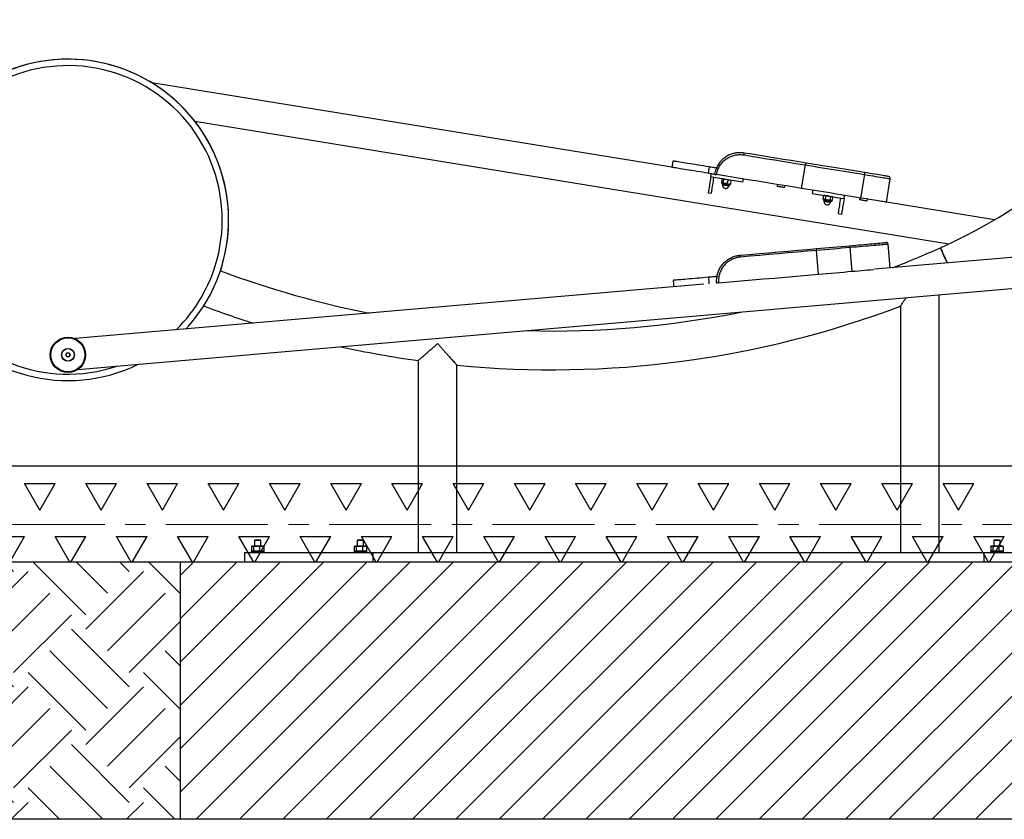
# Model space of a CAD drawing. Units: millimetres. Extents: x 5 to 415, y 5 to 292.
# Drawn here: x 71 to 132, y 139 to 188 of the extents above; entities that cross this region are included whole.
import ezdxf

# ---------------------------------------------------------------- set-up
doc = ezdxf.new("R2010")
doc.units = ezdxf.units.MM
doc.linetypes.add('CENTER', pattern=[10.16, 6.35, -1.27, 1.27, -1.27])
doc.layers.add('1', color=7, linetype='Continuous', lineweight=25)
doc.styles.add('SLDTEXTSTYLE0', font='ISOCP', dxfattribs={"width": 0.96})
doc.dimstyles.new('SLDDIMSTYLE1', dxfattribs={"dimtxt": 3.5, "dimasz": 3.302, "dimexe": 0, "dimexo": 0.0625, "dimgap": 0.875, "dimtad": 1, "dimdec": 0, "dimlfac": 25, "dimrnd": 1e-09, "dimzin": 12, "dimdsep": 46, "dimtxsty": 'SLDTEXTSTYLE0', "dimsah": 1, "dimcen": 0.09, "dimadec": 0, "dimazin": 3, "dimtfac": 1, "dimtdec": 0, "dimtofl": 0, "dimtmove": 0, "dimatfit": 3, "dimfxl": 0, "dimfrac": 2, "dimtolj": 1, "dimtzin": 12, "dimarcsym": 0})
doc.dimstyles.new('SLDDIMSTYLE2', dxfattribs={"dimtxt": 3.5, "dimasz": 3.302, "dimexe": 0, "dimexo": 0.0625, "dimgap": 0.875, "dimtad": 1, "dimlfac": 25, "dimrnd": 1e-09, "dimzin": 12, "dimdsep": 46, "dimtxsty": 'SLDTEXTSTYLE0', "dimsah": 1, "dimcen": 0.09, "dimadec": 0, "dimazin": 3, "dimtfac": 1, "dimtofl": 0, "dimtmove": 0, "dimatfit": 3, "dimfxl": 0, "dimfrac": 2, "dimtolj": 1, "dimtzin": 12, "dimarcsym": 0})

# ---------------------------------------------------------------- blocks, each defined once
blk = doc.blocks.new('SW_HATCH_3')
at = {"color": 0, "linetype": 'Continuous', "lineweight": 25}
for p, q in [((0, 6.286), (-0.578, 6.864)), ((4.49, 3.592), (1.218, 6.864)), ((5.837, 4.939), (3.912, 6.864)), ((7.184, 6.286), (6.606, 6.864)), ((11.674, 3.592), (8.402, 6.864)), ((13.021, 4.939), (11.097, 6.864)), ((14.368, 6.286), (13.791, 6.864)), ((17.561, 4.889), (15.587, 6.864)), ((-1.231, 4.157), (0.898, 6.286)), ((4.49, 2.694), (8.082, 6.286)), ((11.674, 2.694), (15.266, 6.286)), ((-1.231, 1.463), (2.245, 4.939)), ((5.837, 1.347), (9.429, 4.939)), ((13.021, 1.347), (16.613, 4.939)), ((0, 0), (3.592, 3.592)), ((7.184, 0), (10.776, 3.592)), ((14.368, 0), (17.561, 3.193)), ((7.184, -0.898), (3.592, 2.694)), ((14.368, -0.898), (10.776, 2.694)), ((5.837, -2.245), (2.245, 1.347)), ((13.021, -2.245), (9.429, 1.347)), ((17.561, 0.399), (16.613, 1.347)), ((0, -0.898), (-1.231, 0.333)), ((4.49, -3.592), (0.898, 0)), ((11.674, -3.592), (8.082, 0)), ((17.561, -2.295), (15.266, 0)), ((-1.231, -3.027), (0.898, -0.898)), ((4.49, -4.49), (8.082, -0.898)), ((11.674, -4.49), (15.266, -0.898)), ((-1.231, -5.721), (2.245, -2.245)), ((5.837, -5.837), (9.429, -2.245)), ((13.021, -5.837), (16.613, -2.245)), ((0, -7.184), (3.592, -3.592)), ((7.184, -7.184), (10.776, -3.592)), ((14.368, -7.184), (17.561, -3.991)), ((7.184, -8.082), (3.592, -4.49)), ((14.368, -8.082), (10.776, -4.49)), ((5.544, -9.136), (2.245, -5.837)), ((12.728, -9.136), (9.429, -5.837)), ((17.561, -6.785), (16.613, -5.837)), ((0, -8.082), (-1.231, -6.851)), ((2.85, -9.136), (0.898, -7.184)), ((10.034, -9.136), (8.082, -7.184)), ((17.218, -9.136), (15.266, -7.184)), ((-0.156, -9.136), (0.898, -8.082)), ((7.028, -9.136), (8.082, -8.082)), ((14.213, -9.136), (15.266, -8.082))]:
    blk.add_line(p, q, dxfattribs=at)
blk = doc.blocks.new('SW_HATCH_4')
at = {"color": 0, "linetype": 'Continuous', "lineweight": 25}
for p, q in [((6.667, 1.65), (8.572, 1.65)), ((7.62, 0), (6.667, 1.65)), ((7.62, 0), (8.572, 1.65)), ((10.477, 1.65), (12.382, 1.65)), ((11.43, 0), (10.477, 1.65)), ((11.43, 0), (12.382, 1.65)), ((14.287, 1.65), (16.192, 1.65)), ((15.24, 0), (14.287, 1.65)), ((15.24, 0), (16.192, 1.65)), ((18.097, 1.65), (20.002, 1.65)), ((19.05, 0), (18.097, 1.65)), ((19.05, 0), (20.002, 1.65)), ((21.907, 1.65), (23.812, 1.65)), ((22.86, 0), (21.907, 1.65)), ((22.86, 0), (23.812, 1.65)), ((25.717, 1.65), (27.622, 1.65)), ((26.67, 0), (25.717, 1.65)), ((26.67, 0), (27.622, 1.65)), ((29.527, 1.65), (31.432, 1.65)), ((30.48, 0), (29.527, 1.65)), ((30.48, 0), (31.432, 1.65)), ((33.337, 1.65), (35.242, 1.65)), ((34.29, 0), (33.337, 1.65)), ((34.29, 0), (35.242, 1.65)), ((37.147, 1.65), (39.052, 1.65)), ((38.1, 0), (37.147, 1.65)), ((38.1, 0), (39.052, 1.65)), ((41.91, 0), (40.957, 1.65)), ((40.957, 1.65), (42.862, 1.65)), ((41.91, 0), (42.862, 1.65)), ((45.72, 0), (44.767, 1.65)), ((44.767, 1.65), (46.672, 1.65)), ((45.72, 0), (46.672, 1.65)), ((49.53, 0), (48.577, 1.65)), ((48.577, 1.65), (50.482, 1.65)), ((49.53, 0), (50.482, 1.65)), ((53.34, 0), (52.387, 1.65)), ((52.387, 1.65), (54.292, 1.65)), ((53.34, 0), (54.292, 1.65)), ((57.15, 0), (56.197, 1.65)), ((56.197, 1.65), (58.102, 1.65)), ((57.15, 0), (58.102, 1.65)), ((60.96, 0), (60.007, 1.65)), ((60.007, 1.65), (61.912, 1.65)), ((60.96, 0), (61.912, 1.65)), ((64.77, 0), (63.817, 1.65)), ((63.817, 1.65), (65.722, 1.65)), ((64.77, 0), (65.722, 1.65)), ((4.762, -1.65), (6.667, -1.65)), ((5.746, -3.246), (6.667, -1.65)), ((8.572, -1.65), (10.477, -1.65)), ((9.494, -3.246), (8.572, -1.65)), ((9.556, -3.246), (10.477, -1.65)), ((12.382, -1.65), (14.287, -1.65)), ((13.304, -3.246), (12.382, -1.65)), ((13.366, -3.246), (14.287, -1.65)), ((16.192, -1.65), (18.097, -1.65)), ((17.114, -3.246), (16.192, -1.65)), ((17.176, -3.246), (18.097, -1.65)), ((20.002, -1.65), (21.907, -1.65)), ((20.924, -3.246), (20.002, -1.65)), ((20.986, -3.246), (21.907, -1.65)), ((23.812, -1.65), (25.717, -1.65)), ((24.734, -3.246), (23.812, -1.65)), ((24.796, -3.246), (25.717, -1.65)), ((27.622, -1.65), (29.527, -1.65)), ((28.544, -3.246), (27.622, -1.65)), ((28.606, -3.246), (29.527, -1.65)), ((31.432, -1.65), (33.337, -1.65)), ((32.354, -3.246), (31.432, -1.65)), ((32.416, -3.246), (33.337, -1.65)), ((35.242, -1.65), (37.147, -1.65)), ((36.164, -3.246), (35.242, -1.65)), ((36.226, -3.246), (37.147, -1.65)), ((39.052, -1.65), (40.957, -1.65)), ((39.974, -3.246), (39.052, -1.65)), ((40.036, -3.246), (40.957, -1.65)), ((43.784, -3.246), (42.862, -1.65)), ((42.862, -1.65), (44.767, -1.65)), ((43.846, -3.246), (44.767, -1.65)), ((47.594, -3.246), (46.672, -1.65)), ((46.672, -1.65), (48.577, -1.65)), ((47.656, -3.246), (48.577, -1.65)), ((51.404, -3.246), (50.482, -1.65)), ((50.482, -1.65), (52.387, -1.65)), ((51.466, -3.246), (52.387, -1.65)), ((55.214, -3.246), (54.292, -1.65)), ((54.292, -1.65), (56.197, -1.65)), ((55.276, -3.246), (56.197, -1.65)), ((59.024, -3.246), (58.102, -1.65)), ((58.102, -1.65), (60.007, -1.65)), ((59.086, -3.246), (60.007, -1.65)), ((62.834, -3.246), (61.912, -1.65)), ((61.912, -1.65), (63.817, -1.65)), ((62.896, -3.246), (63.817, -1.65)), ((66.644, -3.246), (65.722, -1.65)), ((65.722, -1.65), (67.627, -1.65)), ((66.706, -3.246), (67.627, -1.65))]:
    blk.add_line(p, q, dxfattribs=at)
blk = doc.blocks.new('_D_2')
at = {"layer": '1'}
for p, q in [((79.981, 154.534), (52.69, 154.534)), ((53.69, 138.534), (53.69, 154.534)), ((79.981, 138.534), (52.69, 138.534))]:
    blk.add_line(p, q, dxfattribs=at)
for points in [[(53.69, 154.534), (53.182, 151.232), (54.198, 151.232)], [(53.69, 138.534), (54.198, 141.836), (53.182, 141.836)]]:
    blk.add_solid(points, dxfattribs=at)
at = {"layer": '1', "insert": (49.178, 142.781), "char_height": 3.5, "attachment_point": 1, "rotation": 90, "style": 'SLDTEXTSTYLE0'}
blk.add_mtext('400', dxfattribs=at)
blk = doc.blocks.new('_D_3')
at = {"layer": '1', "color": 7}
for p, q in [((63.981, 176.84), (63.981, 249.141)), ((151.187, 214.834), (151.187, 249.141)), ((151.187, 248.141), (63.981, 248.141))]:
    blk.add_line(p, q, dxfattribs=at)
for points in [[(63.981, 248.141), (67.283, 247.633), (67.283, 248.649)], [(151.187, 248.141), (147.885, 248.649), (147.885, 247.633)]]:
    blk.add_solid(points, dxfattribs=at)
at = {"layer": '1', "color": 7, "insert": (105.165, 252.653), "char_height": 3.5, "attachment_point": 1, "style": 'SLDTEXTSTYLE0'}
blk.add_mtext('2180', dxfattribs=at)

msp = doc.modelspace()

# ---------------------------------------------------------------- hatches: boundary and pattern name
at = {"layer": '1'}
h = msp.add_hatch(dxfattribs=at)
h.set_pattern_fill('SACNCR', scale=0.8, style=0)
h.paths.add_polyline_path([(80.98135, 138.53361), (142.98135, 138.53361), (142.98135, 154.53361), (80.98135, 154.53361)], flags=0)

# ---------------------------------------------------------------- linework, layer by layer
at = {"color": 7, "linetype": 'Continuous', "lineweight": 25}
for p, q in [((111.56441, 179.1115), (79.19928, 184.37106)), ((81.87561, 181.97879), (128.80044, 174.35318)), ((111.62825, 179.50435), (111.56409, 179.10953)), ((113.87568, 179.13913), (113.81152, 178.74431)), ((119.63006, 177.79875), (119.86745, 179.25959)), ((113.98079, 178.51417), (114.01287, 178.71158)), ((114.1782, 178.48209), (113.98079, 178.51417)), ((115.95489, 178.19337), (114.1782, 178.48209)), ((114.67314, 178.37814), (114.63927, 178.16971)), ((114.72531, 178.39318), (114.67314, 178.37814)), ((114.71121, 178.39548), (114.69488, 178.38928)), ((114.77003, 178.36239), (114.72531, 178.39318)), ((114.77003, 178.36239), (114.73616, 178.15397)), ((114.91924, 178.36167), (114.77003, 178.36239)), ((115.061, 178.31511), (114.91924, 178.36167)), ((115.02713, 178.10668), (115.061, 178.31511)), ((115.16177, 178.32226), (115.061, 178.31511)), ((115.25509, 178.28357), (115.16177, 178.32226)), ((115.22122, 178.07514), (115.25509, 178.28357)), ((115.238, 178.30102), (115.22447, 178.31207)), ((115.25509, 178.28357), (115.23677, 178.29618)), ((115.98697, 178.39078), (115.95489, 178.19337)), ((123.32505, 177.19829), (123.56244, 178.65913)), ((124.90992, 176.94074), (125.14731, 178.40157)), ((114.68399, 178.13892), (114.63927, 178.16971)), ((114.65636, 178.15225), (114.66989, 178.14121)), ((114.66989, 178.14121), (114.67638, 178.07694)), ((114.73616, 178.15397), (114.68399, 178.13892)), ((114.7191, 178.07), (114.71268, 178.03051)), ((114.73616, 178.15397), (114.87792, 178.1074)), ((115.02713, 178.10668), (114.87792, 178.1074)), ((115.02713, 178.10668), (115.12045, 178.06799)), ((115.1075, 177.96635), (115.11392, 178.00583)), ((115.12045, 178.06799), (115.22122, 178.07514)), ((115.15664, 177.99889), (115.18315, 178.0578)), ((115.18315, 178.0578), (115.19948, 178.06399)), ((115.22122, 178.07514), (115.19985, 178.06898)), ((118.119, 178.04431), (118.09975, 177.92586)), ((118.57354, 177.84887), (118.59279, 177.96732)), ((120.33, 177.68501), (120.29792, 177.4876)), ((113.82038, 177.52712), (114.01779, 177.49504)), ((120.29792, 177.4876), (122.07461, 177.19887)), ((120.98491, 177.35243), (120.95104, 177.14401)), ((120.95104, 177.14401), (120.98702, 177.11463)), ((121.0214, 177.10905), (120.95104, 177.14401)), ((121.02834, 177.3689), (120.98491, 177.35243)), ((121.06272, 177.36331), (120.98491, 177.35243)), ((120.98702, 177.11463), (120.99351, 177.05036)), ((121.09921, 177.11993), (121.0214, 177.10905)), ((121.13308, 177.32835), (121.06272, 177.36331)), ((121.13308, 177.32835), (121.09921, 177.11993)), ((121.24365, 177.07293), (121.09921, 177.11993)), ((121.28497, 177.32719), (121.13308, 177.32835)), ((121.39554, 177.07177), (121.24365, 177.07293)), ((121.42941, 177.28019), (121.28497, 177.32719)), ((121.42941, 177.28019), (121.39554, 177.07177)), ((121.39554, 177.07177), (121.4659, 177.03681)), ((121.50722, 177.29108), (121.42941, 177.28019)), ((121.57758, 177.25612), (121.50722, 177.29108)), ((121.57758, 177.25612), (121.5416, 177.28549)), ((121.54371, 177.0477), (121.57758, 177.25612)), ((122.07461, 177.19887), (122.27202, 177.16679)), ((122.27202, 177.16679), (122.3041, 177.3642)), ((123.25167, 177.21022), (123.23242, 177.09177)), ((123.70621, 177.01478), (123.72546, 177.13322)), ((121.03623, 177.04342), (121.02981, 177.00394)), ((121.42463, 176.93977), (121.43105, 176.97926)), ((121.54371, 177.0477), (121.4659, 177.03681)), ((121.47377, 176.97231), (121.50028, 177.03123)), ((121.50028, 177.03123), (121.54371, 177.0477)), ((131.63385, 175.85008), (124.91024, 176.94271)), ((122.11162, 176.17974), (121.91421, 176.21182)), ((122.77177, 172.64052), (122.64386, 174.11498)), ((139.65092, 174.10679), (124.17051, 172.76387)), ((125.1454, 172.84844), (125.01766, 174.32091)), ((120.68823, 172.45978), (120.56032, 173.93424)), ((74.59094, 166.52359), (139.81789, 172.18202)), ((113.82877, 172.26622), (113.86317, 171.86963)), ((114.37086, 172.31325), (114.36622, 172.26286)), ((113.55004, 171.84255), (74.42304, 168.44829)), ((111.64069, 172.0764), (111.67508, 171.67989)), ((114.35427, 171.91231), (114.33975, 171.91105)), ((128.18735, 155.13361), (128.18735, 171.17307)), ((125.77535, 170.46756), (125.77535, 155.13361)), ((73.8424, 167.44478), (73.91572, 167.5629)), ((73.90803, 167.32222), (73.8424, 167.44478)), ((74.04699, 167.31778), (73.90803, 167.32222)), ((73.91572, 167.5629), (74.05467, 167.55846)), ((74.12031, 167.4359), (74.04699, 167.31778)), ((74.05467, 167.55846), (74.12031, 167.4359)), ((95.77535, 167.08385), (95.77535, 155.13361)), ((98.18735, 155.13361), (98.18735, 166.80025)), ((85.62135, 155.93361), (85.58135, 155.89361)), ((85.58135, 155.89361), (85.58135, 155.53361)), ((85.98135, 155.89361), (85.58135, 155.89361)), ((85.62135, 155.93361), (85.94135, 155.93361)), ((85.98135, 155.89361), (85.94135, 155.93361)), ((85.98135, 155.53361), (85.98135, 155.89361)), ((92.02135, 155.93361), (91.98135, 155.89361)), ((91.98135, 155.89361), (91.98135, 155.53361)), ((92.38135, 155.89361), (91.98135, 155.89361)), ((92.02135, 155.93361), (92.34135, 155.93361)), ((92.38135, 155.89361), (92.34135, 155.93361)), ((92.38135, 155.53361), (92.38135, 155.89361)), ((131.62135, 155.93361), (131.58135, 155.89361)), ((131.58135, 155.89361), (131.58135, 155.53361)), ((131.78135, 155.89361), (131.58135, 155.89361)), ((131.62135, 155.93361), (131.78135, 155.93361)), ((131.78135, 155.93361), (131.94135, 155.93361)), ((131.98135, 155.89361), (131.78135, 155.89361)), ((131.98135, 155.89361), (131.94135, 155.93361)), ((131.98135, 155.53361), (131.98135, 155.89361)), ((84.98135, 154.53361), (84.98135, 155.13361)), ((84.98135, 155.13361), (92.98135, 155.13361)), ((85.41335, 155.21361), (85.38135, 155.18161)), ((85.38135, 155.18161), (85.38135, 155.13361)), ((86.18135, 155.18161), (85.38135, 155.18161)), ((85.39663, 155.51951), (85.45893, 155.53361)), ((85.39663, 155.51951), (85.39663, 155.2277)), ((85.45893, 155.21361), (85.39663, 155.2277)), ((85.41335, 155.21361), (86.14935, 155.21361)), ((85.44135, 155.53361), (85.42282, 155.52864)), ((85.42282, 155.21857), (85.44135, 155.21361)), ((85.45893, 155.53361), (85.44135, 155.53361)), ((85.7136, 155.53361), (85.45893, 155.53361)), ((85.52123, 155.51951), (85.7136, 155.53361)), ((85.52123, 155.51951), (85.52123, 155.2277)), ((85.7136, 155.21361), (85.52123, 155.2277)), ((85.7136, 155.53361), (85.90596, 155.51951)), ((86.03602, 155.53361), (85.7136, 155.53361)), ((85.90596, 155.2277), (85.7136, 155.21361)), ((85.90596, 155.51951), (86.03602, 155.53361)), ((85.90596, 155.51951), (85.90596, 155.2277)), ((86.03602, 155.21361), (85.90596, 155.2277)), ((86.03602, 155.53361), (86.16608, 155.51951)), ((86.12135, 155.53361), (86.03602, 155.53361)), ((86.16608, 155.2277), (86.03602, 155.21361)), ((86.13989, 155.52864), (86.12135, 155.53361)), ((86.12135, 155.21361), (86.13989, 155.21857)), ((86.18135, 155.18161), (86.14935, 155.21361)), ((86.16608, 155.51951), (86.16608, 155.2277)), ((86.18135, 155.13361), (86.18135, 155.18161)), ((91.81335, 155.21361), (91.78135, 155.18161)), ((91.78135, 155.18161), (91.78135, 155.13361)), ((92.58135, 155.18161), (91.78135, 155.18161)), ((91.79663, 155.51951), (91.85893, 155.53361)), ((91.79663, 155.51951), (91.79663, 155.2277)), ((91.85893, 155.21361), (91.79663, 155.2277)), ((91.81335, 155.21361), (92.54935, 155.21361)), ((91.84135, 155.53361), (91.82281, 155.52864)), ((91.82281, 155.21857), (91.84135, 155.21361)), ((91.85893, 155.53361), (91.84135, 155.53361)), ((92.1136, 155.53361), (91.85893, 155.53361)), ((91.92124, 155.51951), (92.1136, 155.53361)), ((91.92124, 155.51951), (91.92124, 155.2277)), ((92.1136, 155.21361), (91.92124, 155.2277)), ((92.1136, 155.53361), (92.30596, 155.51951)), ((92.43602, 155.53361), (92.1136, 155.53361)), ((92.30596, 155.2277), (92.1136, 155.21361)), ((92.30596, 155.51951), (92.43602, 155.53361)), ((92.30596, 155.51951), (92.30596, 155.2277)), ((92.43602, 155.21361), (92.30596, 155.2277)), ((92.43602, 155.53361), (92.56608, 155.51951)), ((92.52135, 155.53361), (92.43602, 155.53361)), ((92.56608, 155.2277), (92.43602, 155.21361)), ((92.53989, 155.52864), (92.52135, 155.53361)), ((92.52135, 155.21361), (92.53989, 155.21857)), ((92.58135, 155.18161), (92.54935, 155.21361)), ((92.56608, 155.51951), (92.56608, 155.2277)), ((92.58135, 155.13361), (92.58135, 155.18161)), ((92.98135, 155.13361), (130.98135, 155.13361)), ((92.98135, 154.53361), (92.98135, 155.13361)), ((130.98135, 155.13361), (138.98135, 155.13361)), ((130.98135, 154.53361), (130.98135, 155.13361)), ((131.41335, 155.21361), (131.38135, 155.18161)), ((131.38135, 155.18161), (131.38135, 155.13361)), ((132.18135, 155.18161), (131.38135, 155.18161)), ((131.39663, 155.51951), (131.39663, 155.2277)), ((131.41335, 155.21361), (132.14656, 155.21361)), ((131.44135, 155.53361), (131.42282, 155.52864)), ((131.42282, 155.21857), (131.44135, 155.21361)), ((131.45893, 155.53361), (131.44135, 155.53361)), ((131.45893, 155.53361), (131.52123, 155.51951)), ((131.7136, 155.53361), (131.45893, 155.53361)), ((131.52123, 155.2277), (131.45893, 155.21361)), ((131.52123, 155.51951), (131.7136, 155.53361)), ((131.52123, 155.51951), (131.52123, 155.2277)), ((131.7136, 155.21361), (131.52123, 155.2277)), ((131.7136, 155.53361), (131.90596, 155.51951)), ((132.03602, 155.53361), (131.7136, 155.53361)), ((131.90596, 155.2277), (131.7136, 155.21361)), ((131.90596, 155.51951), (132.03602, 155.53361)), ((131.90596, 155.51951), (131.90596, 155.2277)), ((132.03602, 155.21361), (131.90596, 155.2277)), ((132.03602, 155.53361), (132.16608, 155.51951)), ((132.12135, 155.53361), (132.03602, 155.53361)), ((132.16608, 155.2277), (132.03602, 155.21361)), ((132.13989, 155.52864), (132.12135, 155.53361)), ((132.12135, 155.21361), (132.13989, 155.21857)), ((132.16608, 155.51951), (132.13952, 155.52552)), ((132.13952, 155.22169), (132.16608, 155.2277)), ((132.14656, 155.21361), (132.14935, 155.21361)), ((132.18135, 155.18161), (132.14935, 155.21361)), ((132.16608, 155.51951), (132.16608, 155.2277)), ((132.18135, 155.13361), (132.18135, 155.18161)), ((80.98135, 138.53361), (80.98135, 154.53361)), ((142.98135, 154.53361), (80.98135, 154.53361)), ((142.98135, 138.53361), (80.98135, 138.53361))]:
    msp.add_line(p, q, dxfattribs=at)
at = {"color": 7, "linetype": 'CENTER', "lineweight": 18}
msp.add_line((167.70912, 156.87847), (58.48241, 156.87847), dxfattribs=at)
at = {"color": 7, "linetype": 'Continuous', "lineweight": 25, "flags": 128}
for points in [[(113.87568, 179.13913), (113.70122, 179.16748), (113.52692, 179.1958), (113.354, 179.2239), (113.18364, 179.25159), (113.01704, 179.27866), (112.85534, 179.30494), (112.69967, 179.33024), (112.55111, 179.35438), (112.41068, 179.3772), (112.27936, 179.39854), (112.15805, 179.41825), (112.04761, 179.4362), (111.94878, 179.45226), (111.86227, 179.46632), (111.78866, 179.47828), (111.72847, 179.48806), (111.68212, 179.49559), (111.64992, 179.50083), (111.6321, 179.50372), (111.62825, 179.50435)], [(116.02813, 179.88351), (116.51577, 179.80426), (117.00213, 179.72522), (117.48675, 179.64647), (117.96916, 179.56808), (118.44889, 179.49011), (118.92549, 179.41266), (119.3985, 179.3358), (119.86745, 179.25959)], [(119.92186, 179.37232), (119.44938, 179.4491), (118.97281, 179.52655), (118.49263, 179.60458), (118.00929, 179.68313), (117.52325, 179.76211), (117.03499, 179.84146), (116.54497, 179.92109), (116.05367, 180.00093)], [(113.81152, 178.74431), (113.63706, 178.77266), (113.46276, 178.80098), (113.28983, 178.82908), (113.11948, 178.85677), (112.95288, 178.88384), (112.79118, 178.91012), (112.63551, 178.93541), (112.48695, 178.95956), (112.34652, 178.98238), (112.2152, 179.00372), (112.09389, 179.02343), (111.98345, 179.04138), (111.88462, 179.05744), (111.79811, 179.0715), (111.7245, 179.08346), (111.66431, 179.09324), (111.61796, 179.10077), (111.58576, 179.10601), (111.56794, 179.1089), (111.56409, 179.10953)], [(114.33344, 179.06474), (114.27776, 179.07378), (114.21073, 179.08468), (114.1437, 179.09557), (114.07668, 179.10646), (114.00967, 179.11735), (113.94267, 179.12824), (113.87568, 179.13913)], [(119.86745, 179.25959), (119.87188, 179.28259), (119.87749, 179.30448), (119.88407, 179.32443), (119.89136, 179.34167), (119.89908, 179.35553), (119.90694, 179.36549), (119.91463, 179.37116), (119.92186, 179.37232)], [(119.86745, 179.25959), (120.12862, 179.21715), (120.3934, 179.17412), (120.66101, 179.13063), (120.93065, 179.08681), (121.20153, 179.04279), (121.47282, 178.99871), (121.74373, 178.95468), (122.01345, 178.91085), (122.28118, 178.86734), (122.54613, 178.82429), (122.8075, 178.78181), (123.06451, 178.74004), (123.31641, 178.69911), (123.56244, 178.65913)], [(123.52887, 178.78616), (123.2887, 178.82519), (123.04279, 178.86515), (122.7919, 178.90592), (122.53675, 178.94738), (122.27812, 178.98941), (122.01676, 179.03189), (121.75346, 179.07467), (121.489, 179.11765), (121.22417, 179.16069), (120.95974, 179.20366), (120.69652, 179.24643), (120.43528, 179.28889), (120.17681, 179.33089), (119.92186, 179.37232)], [(114.2125, 178.67914), (114.17584, 178.6851), (114.11511, 178.69497), (114.05437, 178.70484), (113.99365, 178.71471), (113.93293, 178.72458), (113.87222, 178.73444), (113.81152, 178.74431)], [(113.98079, 178.51417), (113.96145, 178.3952), (113.9424, 178.27796), (113.92391, 178.16416), (113.90624, 178.05547), (113.88967, 177.95347), (113.87442, 177.85964), (113.86072, 177.77536), (113.84878, 177.70185), (113.83876, 177.64018), (113.83081, 177.59127), (113.82505, 177.55581), (113.82155, 177.53432), (113.82038, 177.52712)], [(114.01779, 177.49504), (114.01896, 177.50224), (114.02246, 177.52372), (114.02822, 177.55919), (114.03617, 177.6081), (114.04619, 177.66977), (114.05813, 177.74328), (114.07183, 177.82756), (114.08708, 177.92138), (114.10365, 178.02339), (114.12132, 178.13208), (114.13981, 178.24588), (114.15886, 178.36312), (114.1782, 178.48209)], [(114.21581, 178.67861), (114.21913, 178.67807), (114.22683, 178.67681), (114.23862, 178.6749), (114.25404, 178.67239), (114.2725, 178.66939), (114.29332, 178.66601), (114.31569, 178.66238), (114.33876, 178.65863)], [(119.63006, 177.79875), (119.16232, 177.87476), (118.69055, 177.95143), (118.2152, 178.02868), (117.73673, 178.10643), (117.2556, 178.18462), (116.77226, 178.26316), (116.28718, 178.34199), (115.80082, 178.42103), (115.31366, 178.5002), (114.82614, 178.57942), (114.33876, 178.65863)], [(123.56244, 178.65913), (123.56519, 178.6824), (123.56579, 178.70511), (123.56424, 178.72638), (123.56059, 178.7454), (123.55497, 178.76143), (123.54762, 178.77386), (123.53881, 178.78221), (123.52887, 178.78616)], [(125.04812, 178.53927), (125.04625, 178.53957), (125.03204, 178.54188), (125.00393, 178.54645), (124.96204, 178.55326), (124.90661, 178.56226), (124.83791, 178.57343), (124.75629, 178.58669), (124.66216, 178.60199), (124.55602, 178.61924), (124.4384, 178.63835), (124.30989, 178.65924), (124.17116, 178.68178), (124.02292, 178.70587), (123.86592, 178.73138), (123.70095, 178.75819), (123.52887, 178.78616)], [(123.56244, 178.65913), (123.74196, 178.62996), (123.91405, 178.60199), (124.07783, 178.57537), (124.23248, 178.55024), (124.3772, 178.52672), (124.51126, 178.50494), (124.63396, 178.485), (124.74469, 178.467), (124.84288, 178.45105), (124.92803, 178.43721), (124.9997, 178.42556), (125.05752, 178.41617), (125.10122, 178.40907), (125.13055, 178.4043), (125.14537, 178.40189), (125.14731, 178.40157)], [(114.68399, 178.13892), (114.67511, 178.14036), (114.67054, 178.14111), (114.66989, 178.14121)], [(114.67638, 178.07694), (114.67738, 178.07678), (114.68958, 178.07479), (114.71496, 178.07067), (114.75206, 178.06464), (114.79871, 178.05706), (114.85221, 178.04836), (114.90945, 178.03906), (114.9671, 178.02969), (115.0218, 178.0208), (115.07039, 178.01291), (115.11004, 178.00647), (115.13843, 178.00185), (115.15393, 177.99933), (115.15664, 177.99889)], [(114.87792, 178.1074), (114.84545, 178.11268), (114.81436, 178.11773), (114.78519, 178.12248), (114.75844, 178.12682), (114.73456, 178.1307), (114.71397, 178.13405), (114.69702, 178.1368), (114.68399, 178.13892)], [(114.71268, 178.03051), (114.71291, 178.03048), (114.72353, 178.02875)], [(114.72353, 178.02875), (114.74927, 178.02457), (114.78804, 178.01827), (114.8367, 178.01036), (114.89131, 178.00149), (114.94743, 177.99237), (115.00053, 177.98374), (115.04631, 177.9763), (115.08104, 177.97065), (115.10193, 177.96726), (115.1075, 177.96635)], [(114.87792, 178.1074), (114.91123, 178.10199), (114.9448, 178.09654), (114.97805, 178.09113), (115.01043, 178.08587), (115.04137, 178.08084), (115.07034, 178.07614), (115.09685, 178.07183), (115.12045, 178.06799)], [(115.18315, 178.0578), (115.1827, 178.05788), (115.17851, 178.05856), (115.17001, 178.05994), (115.15734, 178.062), (115.14073, 178.0647), (115.12045, 178.06799)], [(118.57354, 177.84887), (118.5735, 177.84888), (118.56498, 177.85026), (118.54211, 177.85398), (118.50634, 177.85979), (118.4599, 177.86734), (118.40571, 177.87614), (118.34719, 177.88565), (118.288, 177.89527), (118.23188, 177.90439), (118.18233, 177.91244), (118.14248, 177.91892), (118.11483, 177.92341), (118.10112, 177.92564), (118.09975, 177.92586)], [(123.32505, 177.19829), (123.07902, 177.23827), (122.82712, 177.27921), (122.5701, 177.32098), (122.30873, 177.36345), (122.04379, 177.4065), (121.77606, 177.45001), (121.50633, 177.49384), (121.23542, 177.53787), (120.96413, 177.58196), (120.69326, 177.62597), (120.42362, 177.66979), (120.15601, 177.71328), (119.89122, 177.75631), (119.63006, 177.79875)], [(121.0214, 177.10905), (121.00655, 177.11146), (120.99576, 177.11321), (120.98921, 177.11428), (120.98702, 177.11463)], [(120.99351, 177.05036), (120.99526, 177.05008), (121.00911, 177.04783), (121.03602, 177.04345), (121.0744, 177.03721), (121.12205, 177.02947), (121.17617, 177.02068), (121.23364, 177.01134), (121.29111, 177.002), (121.34523, 176.9932), (121.39288, 176.98546), (121.43126, 176.97922), (121.45817, 176.97485), (121.47202, 176.9726), (121.47377, 176.97231)], [(121.24365, 177.07293), (121.21015, 177.07837), (121.17723, 177.08372), (121.14544, 177.08889), (121.11533, 177.09378), (121.08742, 177.09832), (121.06218, 177.10242), (121.04005, 177.10602), (121.0214, 177.10905)], [(121.4659, 177.03681), (121.44725, 177.03984), (121.42512, 177.04344), (121.39988, 177.04754), (121.37197, 177.05208), (121.34186, 177.05697), (121.31007, 177.06214), (121.27715, 177.06749), (121.24365, 177.07293)], [(121.91421, 176.21182), (121.91538, 176.21902), (121.91887, 176.2405), (121.92463, 176.27596), (121.93258, 176.32488), (121.9426, 176.38654), (121.95455, 176.46005), (121.96824, 176.54434), (121.98349, 176.63816), (122.00007, 176.74017), (122.01773, 176.84886), (122.03622, 176.96265), (122.05528, 177.0799), (122.07461, 177.19887)], [(122.27202, 177.16679), (122.25269, 177.04782), (122.23363, 176.93057), (122.21514, 176.81678), (122.19748, 176.70809), (122.1809, 176.60608), (122.16565, 176.51225), (122.15196, 176.42797), (122.14001, 176.35446), (122.12999, 176.2928), (122.12204, 176.24388), (122.11628, 176.20842), (122.11279, 176.18694), (122.11162, 176.17974)], [(123.70621, 177.01478), (123.70559, 177.01488), (123.6939, 177.01678), (123.6681, 177.02097), (123.62981, 177.02719), (123.58143, 177.03505), (123.52601, 177.04406), (123.46703, 177.05364), (123.40819, 177.06321), (123.35319, 177.07214), (123.30549, 177.07989), (123.26808, 177.08597), (123.24332, 177.09), (123.23276, 177.09171), (123.23242, 177.09177)], [(124.90992, 176.94074), (124.90797, 176.94105), (124.89315, 176.94346), (124.86382, 176.94823), (124.82013, 176.95533), (124.7623, 176.96473), (124.69063, 176.97637), (124.60548, 176.99021), (124.5073, 177.00617), (124.39657, 177.02416), (124.27386, 177.0441), (124.13981, 177.06589), (123.99509, 177.08941), (123.84044, 177.11454), (123.67665, 177.14115), (123.50456, 177.16912), (123.32505, 177.19829)], [(121.02981, 177.00394), (121.03182, 177.00361), (121.04765, 177.00104), (121.07803, 176.9961), (121.1205, 176.9892), (121.17161, 176.98089), (121.22722, 176.97186)], [(121.22722, 176.97186), (121.28284, 176.96282), (121.33395, 176.95451), (121.37642, 176.94761), (121.4068, 176.94267), (121.42262, 176.9401), (121.42463, 176.93977)], [(121.4659, 177.03681), (121.48075, 177.0344), (121.49154, 177.03265), (121.49809, 177.03158), (121.50028, 177.03123)], [(115.80457, 173.64213), (116.40387, 173.69412), (117.00262, 173.74606), (117.60059, 173.79793), (118.19758, 173.84972), (118.79338, 173.90141), (119.38777, 173.95297), (119.98055, 174.00439), (120.57151, 174.05566)], [(122.64386, 174.11498), (122.38521, 174.09255), (122.125, 174.06997), (121.86374, 174.04731), (121.60197, 174.0246), (121.34021, 174.00189), (121.079, 173.97923), (120.81886, 173.95667), (120.56032, 173.93424)], [(120.57151, 174.05566), (120.82473, 174.07763), (121.07953, 174.09973), (121.33537, 174.12192), (121.59175, 174.14416), (121.84815, 174.16641), (122.10403, 174.18861), (122.3589, 174.21072), (122.61223, 174.23269)], [(122.61223, 174.23269), (122.80539, 174.24945), (122.99506, 174.2659), (123.18026, 174.28197), (123.36005, 174.29757), (123.53352, 174.31261), (123.69977, 174.32704), (123.85797, 174.34076), (124.0073, 174.35371), (124.14699, 174.36583), (124.27635, 174.37705), (124.39471, 174.38732), (124.50146, 174.39658), (124.59605, 174.40479), (124.67802, 174.4119), (124.74694, 174.41788), (124.80245, 174.42269), (124.84427, 174.42632), (124.8722, 174.42874), (124.88608, 174.42995), (124.88774, 174.43009)], [(125.01766, 174.32091), (125.01593, 174.32076), (125.00145, 174.3195), (124.97232, 174.31698), (124.92869, 174.31319), (124.87078, 174.30817), (124.79888, 174.30193), (124.71338, 174.29451), (124.61469, 174.28595), (124.50333, 174.27629), (124.37986, 174.26558), (124.24492, 174.25388), (124.09919, 174.24123), (123.94341, 174.22772), (123.77838, 174.2134), (123.60494, 174.19836), (123.42398, 174.18266), (123.23643, 174.16639), (123.04322, 174.14963), (122.84536, 174.13247), (122.64386, 174.11498)], [(128.26728, 174.10767), (128.27018, 174.10123), (128.27885, 174.08196), (128.2932, 174.05011), (128.31304, 174.00604), (128.33816, 173.95027), (128.36824, 173.88345), (128.40295, 173.80636), (128.44188, 173.71992), (128.48456, 173.62513), (128.5305, 173.5231), (128.57916, 173.41504), (128.62997, 173.30221), (128.68233, 173.18592), (128.69562, 173.15642)], [(128.69562, 173.15642), (128.68233, 173.18592), (128.62997, 173.30221), (128.57916, 173.41504), (128.5305, 173.5231), (128.48456, 173.62513), (128.44188, 173.71992), (128.40295, 173.80636), (128.36824, 173.88345), (128.33816, 173.95027), (128.31304, 174.00604), (128.2932, 174.05011), (128.27885, 174.08196), (128.27018, 174.10123), (128.26728, 174.10767)], [(120.56032, 173.93424), (119.97157, 173.88316), (119.38101, 173.83193), (118.78884, 173.78056), (118.19528, 173.72907), (117.60052, 173.67748), (117.00478, 173.6258), (116.40828, 173.57405), (115.81121, 173.52225)], [(113.82877, 172.26622), (113.6526, 172.25094), (113.47716, 172.23572), (113.30366, 172.22067), (113.1333, 172.20589), (112.96726, 172.19148), (112.80669, 172.17756), (112.65271, 172.1642), (112.50638, 172.1515), (112.36872, 172.13956), (112.24068, 172.12845), (112.12314, 172.11826), (112.01693, 172.10904), (111.92278, 172.10088), (111.84133, 172.09381), (111.77316, 172.0879), (111.71874, 172.08318), (111.67844, 172.07968), (111.65254, 172.07743), (111.64123, 172.07645), (111.64069, 172.0764)], [(114.37086, 172.31325), (114.30309, 172.30737), (114.23532, 172.30149), (114.16755, 172.29561), (114.09979, 172.28973), (114.03203, 172.28385), (113.96427, 172.27798), (113.89652, 172.2721), (113.82877, 172.26622)], [(114.4697, 171.92032), (115.16413, 171.98056), (115.85847, 172.04079), (116.55237, 172.10099), (117.24551, 172.16112), (117.93756, 172.22116), (118.62818, 172.28107), (119.31705, 172.34083), (120.00384, 172.40041), (120.68823, 172.45978)], [(120.68823, 172.45978), (120.94677, 172.4822), (121.20691, 172.50477), (121.46812, 172.52743), (121.72988, 172.55014), (121.99165, 172.57285), (122.25291, 172.59551), (122.51312, 172.61809), (122.77177, 172.64052)], [(122.77177, 172.64052), (122.97327, 172.658), (123.17113, 172.67517), (123.36433, 172.69193), (123.55189, 172.7082), (123.73285, 172.7239), (123.90629, 172.73894), (124.07132, 172.75326), (124.0983, 172.7556)], [(114.4697, 171.92032), (114.4464, 171.9183), (114.42392, 171.91635), (114.40312, 171.91454), (114.38481, 171.91295), (114.36967, 171.91164), (114.35828, 171.91065), (114.35109, 171.91003), (114.35083, 171.91001)]]:
    msp.add_lwpolyline(points, dxfattribs=at)
at = {"color": 7, "linetype": 'Continuous', "lineweight": 25}
for radius in [1.1, 1.08, 1.06, 0.4, 0.3896]:
    msp.add_circle((73.98135, 167.44034), radius, dxfattribs=at)
for centre, radius, start, end in [((113.98135, 205.83361), 34.794, 294.2416426, 337.3510423), ((73.98135, 175.84034), 10, 30, 240), ((73.98135, 175.84034), 10, 330, 295.9777123), ((73.98135, 175.84034), 9.6, 330, 288.4626202), ((73.98135, 175.84034), 10, 341.5350866, 30), ((116.59532, 179.82164), 0.57055, 161.6855388, 173.7754476), ((125.02887, 178.42082), 0.12, 350.7697233, 80.7697233), ((121.22722, 176.97186), 0.2, 170.7697233, 350.7697233), ((120.73974, 173.97894), 0.1849, 155.4848645, 193.9896548), ((122.45732, 174.12796), 0.18699, 356.0201854, 34.0606807), ((124.89811, 174.31054), 0.12, 4.9579882, 94.9579882), ((104.12729, 227.71733), 58.794, 291.085952, 294.2416426), ((116.77096, 173.6356), 0.96642, 179.6128827, 186.7353539), ((104.12729, 227.71733), 58.794, 249.4264582, 258.8300244), ((73.98135, 175.84034), 9.6, 314.5051233, 330), ((73.98135, 175.84034), 10, 317.2046753, 330), ((104.12729, 227.71733), 61.206, 249.2352144, 252.2949343), ((104.12729, 227.71733), 61.206, 264.4307752, 290.718985), ((104.12729, 227.71733), 58.794, 268.4238295, 281.4921468), ((104.12729, 227.71733), 61.206, 257.5794497, 262.1571655), ((73.98135, 167.44034), 0.1204, 148.1700575, 208.1700575), ((73.98135, 167.44034), 0.1204, 208.1700575, 268.1700575), ((73.98135, 167.44034), 0.1204, 88.1700575, 148.1700575), ((73.98135, 167.44034), 0.1204, 268.1700575, 328.1700575), ((73.98135, 167.44034), 0.1204, 28.1700575, 88.1700575), ((73.98135, 167.44034), 0.1204, 328.1700575, 28.1700575)]:
    msp.add_arc(centre, radius, start, end, dxfattribs=at)
for points, knots in [([(116.05367, 180.00093), (115.96554, 180.01096), (115.78673, 180.03131), (115.51781, 180.00475), (115.25474, 179.93606), (115.00933, 179.82441), (114.78431, 179.67213), (114.58999, 179.48604), (114.42796, 179.26805), (114.31974, 179.05405), (114.25037, 178.85484), (114.22738, 178.7376), (114.21581, 178.67861)], [0, 0, 0, 0, 0.10574858, 0.21455145, 0.32033995, 0.42921038, 0.53472778, 0.64330038, 0.74888165, 0.85751689, 0.9283111, 1, 1, 1, 1]), ([(114.33876, 178.65863), (114.34938, 178.71284), (114.37064, 178.82127), (114.43397, 179.00447), (114.53374, 179.20267), (114.68145, 179.40392), (114.86099, 179.57695), (115.06639, 179.718), (115.29304, 179.82192), (115.53345, 179.88617), (115.78173, 179.91104), (115.946, 179.89268), (116.02813, 179.88351)], [0, 0, 0, 0, 0.07149155, 0.14298351, 0.25035755, 0.35772793, 0.46480723, 0.57188213, 0.67900403, 0.78612325, 0.89306044, 1, 1, 1, 1]), ([(114.71268, 178.03051), (114.71115, 178.0136), (114.70886, 177.98843), (114.71523, 177.9497), (114.72701, 177.91396), (114.75049, 177.87487), (114.78417, 177.84049), (114.82642, 177.8145), (114.87445, 177.79949), (114.92516, 177.79685), (114.97538, 177.80708), (115.02214, 177.83003), (115.06029, 177.86324), (115.08549, 177.89977), (115.10069, 177.93412), (115.10525, 177.95571), (115.1075, 177.96635)], [0, 0, 0, 0, 0.08079261, 0.12023564, 0.18700939, 0.25969047, 0.33649755, 0.41511985, 0.49466299, 0.57481365, 0.65557309, 0.7373085, 0.8214149, 0.89465575, 0.94803714, 1, 1, 1, 1]), ([(114.34837, 171.90979), (114.34516, 171.96856), (114.3387, 172.08683), (114.3564, 172.29354), (114.408, 172.52811), (114.50989, 172.77765), (114.65334, 173.00869), (114.83196, 173.21049), (115.04388, 173.38126), (115.27939, 173.51196), (115.53563, 173.60537), (115.71407, 173.62976), (115.80457, 173.64213)], [0, 0, 0, 0, 0.07024218, 0.14135625, 0.24713379, 0.35597681, 0.46173772, 0.57056455, 0.67639372, 0.78529575, 0.89111431, 1, 1, 1, 1]), ([(115.81121, 173.52225), (115.72901, 173.51097), (115.56459, 173.48839), (115.32927, 173.40309), (115.11134, 173.28157), (114.9165, 173.12494), (114.75132, 172.9374), (114.61919, 172.72509), (114.52508, 172.49324), (114.47708, 172.27675), (114.46079, 172.0844), (114.46673, 171.97501), (114.4697, 171.92032)], [0, 0, 0, 0, 0.10717378, 0.21434724, 0.32160693, 0.42886798, 0.53618012, 0.64349442, 0.75094022, 0.85838745, 0.92919394, 1, 1, 1, 1]), ([(125.77671, 170.46953), (125.77707, 170.47005), (125.77782, 170.47114), (125.79421, 170.49486), (125.82278, 170.53623), (125.86823, 170.60212), (125.94151, 170.7085), (126.03176, 170.83974), (126.10589, 170.948), (126.1383, 170.99532)], [0, 0, 0, 0, 0.09527591, 0.19806443, 0.30340698, 0.44877697, 0.59825548, 0.82440822, 1, 1, 1, 1]), ([(95.77653, 167.08487), (95.77615, 167.08454), (95.7724, 167.08128), (95.78715, 167.09413), (95.81999, 167.12277), (95.87177, 167.16794), (95.94066, 167.22811), (96.03849, 167.31363), (96.16957, 167.42841), (96.31384, 167.55503), (96.44603, 167.67129), (96.59999, 167.80693), (96.77908, 167.96509), (96.92095, 168.09082), (96.98101, 168.14408), (96.98135, 168.14439)], [0, 0, 0, 0, 0.008779584, 0.085880683, 0.154426604, 0.224693358, 0.298951025, 0.374742687, 0.485847404, 0.600139152, 0.6719657, 0.743802876, 0.891461356, 0.999371598, 1, 1, 1, 1]), ([(96.98135, 168.14439), (96.98166, 168.14404), (97.0304, 168.08909), (97.12771, 167.97959), (97.27389, 167.81549), (97.41971, 167.65226), (97.57324, 167.48087), (97.73121, 167.30503), (97.87323, 167.14742), (97.98883, 167.01943), (98.07008, 166.92963), (98.12986, 166.86365), (98.16737, 166.82227), (98.18684, 166.80081), (98.18523, 166.80259), (98.18468, 166.80319)], [0, 0, 0, 0, 0.0005838, 0.09226644, 0.18394302, 0.27841243, 0.37285879, 0.48614179, 0.60176815, 0.68567232, 0.77155619, 0.83621616, 0.90256459, 0.96731857, 1, 1, 1, 1]), ([(85.45893, 155.53361), (85.47453, 155.53207), (85.49537, 155.53001), (85.51603, 155.52162), (85.52123, 155.51951)], [0, 0, 0, 0, 0.74832999, 1, 1, 1, 1]), ([(85.52123, 155.2277), (85.51603, 155.22559), (85.49537, 155.2172), (85.47453, 155.21514), (85.45893, 155.21361)], [0, 0, 0, 0, 0.25167001, 1, 1, 1, 1]), ([(86.16608, 155.51951), (86.16088, 155.5218), (86.15207, 155.52569), (86.14317, 155.52687), (86.13952, 155.52736)], [0, 0, 0, 0, 0.58923345, 1, 1, 1, 1]), ([(86.13952, 155.21985), (86.14317, 155.22034), (86.15207, 155.22152), (86.16088, 155.22541), (86.16608, 155.2277)], [0, 0, 0, 0, 0.41076655, 1, 1, 1, 1]), ([(91.85893, 155.53361), (91.87453, 155.53207), (91.89537, 155.53001), (91.91603, 155.52162), (91.92124, 155.51951)], [0, 0, 0, 0, 0.74832999, 1, 1, 1, 1]), ([(91.92124, 155.2277), (91.91603, 155.22559), (91.89537, 155.2172), (91.87453, 155.21514), (91.85893, 155.21361)], [0, 0, 0, 0, 0.25167001, 1, 1, 1, 1]), ([(92.56608, 155.51951), (92.56088, 155.5218), (92.55206, 155.52569), (92.54317, 155.52687), (92.53952, 155.52736)], [0, 0, 0, 0, 0.58924241, 1, 1, 1, 1]), ([(92.53952, 155.21985), (92.54317, 155.22034), (92.55206, 155.22152), (92.56088, 155.22541), (92.56608, 155.2277)], [0, 0, 0, 0, 0.41075759, 1, 1, 1, 1]), ([(131.39663, 155.51951), (131.40183, 155.52162), (131.4225, 155.53001), (131.44334, 155.53207), (131.45893, 155.53361)], [0, 0, 0, 0, 0.25167427, 1, 1, 1, 1]), ([(131.45893, 155.21361), (131.44334, 155.21514), (131.4225, 155.2172), (131.40183, 155.22559), (131.39663, 155.2277)], [0, 0, 0, 0, 0.74832573, 1, 1, 1, 1])]:
    msp.add_open_spline(points, degree=3, knots=knots, dxfattribs=at)
at = {"layer": '1'}
for p, q in [((62.18911, 160.53361), (161.7736, 160.53361)), ((80.98135, 138.53361), (62.18911, 138.53361))]:
    msp.add_line(p, q, dxfattribs=at)
at = {"layer": '1', "color": 7}
msp.add_line((80.98135, 154.53361), (62.18911, 154.53361), dxfattribs=at)

# ---------------------------------------------------------------- block references
at = {"color": 7, "linetype": 'Continuous', "lineweight": 25}
for name, p in [('SW_HATCH_4', (64.61534, 157.77927)), ('SW_HATCH_3', (63.42011, 147.6696))]:
    msp.add_blockref(name, p, dxfattribs=at)

# ---------------------------------------------------------------- dimensions: what is measured, and where the dimension line sits
at = {"layer": '1', "color": 7}
dim = msp.add_linear_dim(base=(63.98135, 248.14147), p1=(151.18735, 213.83361), p2=(63.98135, 175.84034), dimstyle='SLDDIMSTYLE1', dxfattribs=at)
dim.commit()
dim.dimension.update_dxf_attribs({"geometry": '_D_3', "text_midpoint": (109.70497, 248.14147), "dimtype": 160})
at = {"layer": '1'}
dim = msp.add_linear_dim(base=(53.68956, 154.53361), p1=(80.98135, 138.53361), p2=(80.98135, 154.53361), angle=90, dimstyle='SLDDIMSTYLE2', dxfattribs=at)
dim.commit()
dim.dimension.update_dxf_attribs({"geometry": '_D_2', "text_midpoint": (53.68956, 146.62206), "dimtype": 160})

doc.saveas('drawing.dxf')
